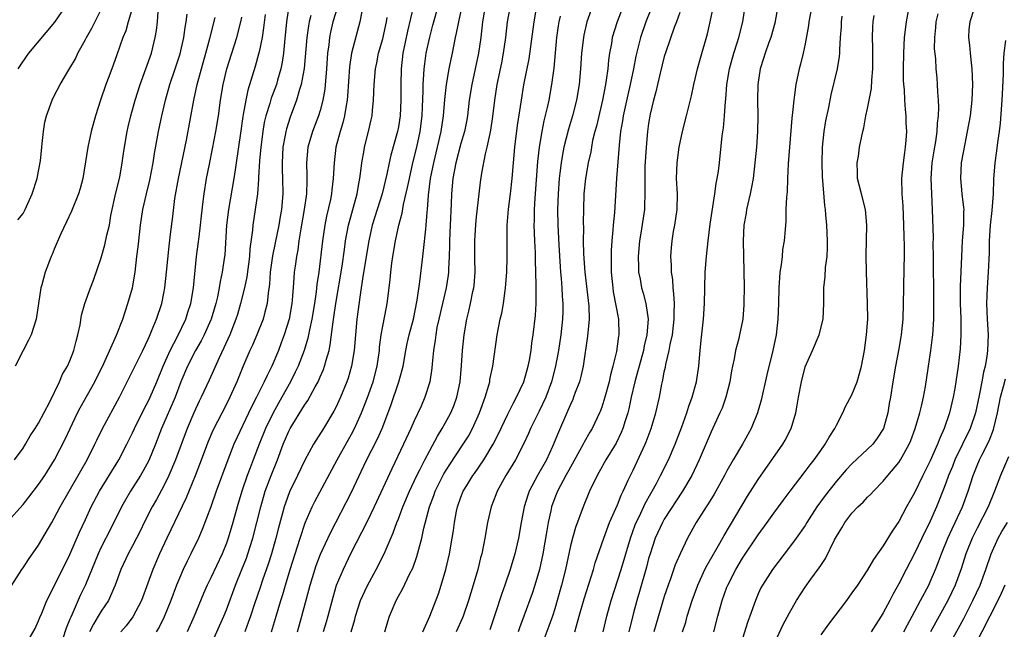
# Model space of a CAD drawing. Units: inches. Extents: x 2631000 to 2634000, y 1443000 to 1446000.
# Drawn here: x 2631139 to 2631264, y 1443449 to 1443527 of the extents above; entities that cross this region are included whole.
import ezdxf

# ---------------------------------------------------------------- set-up
doc = ezdxf.new("R2010")
doc.units = ezdxf.units.IN
doc.header["$MEASUREMENT"] = 0
doc.layers.add('LD26311443_2ft', color=195, linetype='Continuous')

msp = doc.modelspace()

# ---------------------------------------------------------------- linework, layer by layer
at = {"layer": 'LD26311443_2ft'}
for points, elevation in [([(2631240.04, 1443529.96), (2631239.5, 1443527), (2631239.44, 1443526.56), (2631239, 1443524.18), (2631238.75, 1443523), (2631238.42, 1443521.58), (2631238.26, 1443521), (2631237.83, 1443519), (2631237.66, 1443517.66), (2631237.55, 1443517), (2631237.41, 1443515.41), (2631237.31, 1443514.69), (2631237, 1443511), (2631236.84, 1443508.84), (2631236.76, 1443507), (2631236.71, 1443505.29), (2631236.61, 1443504.61), (2631236.56, 1443503), (2631236.53, 1443501.47), (2631236.48, 1443501), (2631236.45, 1443500.45), (2631236.33, 1443499), (2631236.11, 1443497.89), (2631236.05, 1443497), (2631235.96, 1443495.95), (2631235.79, 1443495), (2631235.73, 1443494.27), (2631235.65, 1443493), (2631235.61, 1443491), (2631235.53, 1443489), (2631235.29, 1443487), (2631234.88, 1443485), (2631234.13, 1443481.87), (2631233.38, 1443478.62), (2631232.91, 1443477), (2631232.1, 1443475), (2631231, 1443473), (2631229.8, 1443471), (2631229, 1443469.6), (2631228.69, 1443469), (2631227.38, 1443466.62), (2631226.62, 1443465.38), (2631226.36, 1443465), (2631225.09, 1443463), (2631223.98, 1443461), (2631223.02, 1443458.98), (2631222.41, 1443457.59), (2631221.78, 1443455.78), (2631221.48, 1443455), (2631221, 1443453.53), (2631219.95, 1443450.05), (2631219.65, 1443449)], 10014), ([(2631252.39, 1443529.61), (2631251.93, 1443527), (2631251.68, 1443525), (2631251.57, 1443523), (2631251.55, 1443521), (2631251.56, 1443519.56), (2631251.59, 1443519), (2631251.66, 1443518.34), (2631251.7, 1443517), (2631251.79, 1443515.79), (2631251.87, 1443515), (2631251.88, 1443514.12), (2631251.95, 1443513), (2631251.9, 1443511.89), (2631251.81, 1443511), (2631251.7, 1443510.3), (2631251.53, 1443509), (2631251.34, 1443507), (2631251.38, 1443505), (2631251.48, 1443503.48), (2631251.59, 1443501), (2631251.62, 1443499.62), (2631251.68, 1443498.32), (2631251.66, 1443497), (2631251.62, 1443495.62), (2631251.57, 1443493), (2631251.55, 1443491), (2631251.48, 1443489), (2631251.29, 1443487), (2631251.25, 1443486.75), (2631250.96, 1443485), (2631250.56, 1443483), (2631250.22, 1443481), (2631249.92, 1443479), (2631249.77, 1443478.23), (2631249.58, 1443477), (2631249.01, 1443475), (2631248.23, 1443473.77), (2631247.65, 1443473), (2631247, 1443472.35), (2631245, 1443470.49), (2631244.27, 1443469.73), (2631243, 1443468.28), (2631241.55, 1443466.45), (2631240.51, 1443465), (2631239.23, 1443463), (2631239, 1443462.61), (2631237.88, 1443461), (2631237, 1443459.83), (2631234.82, 1443457), (2631233.55, 1443455), (2631233.36, 1443454.64), (2631233, 1443453.87), (2631232.64, 1443453), (2631231.93, 1443451), (2631231.67, 1443450.33), (2631231, 1443448.16)], 10020), ([(2631137.9, 1443471), (2631139, 1443472.5), (2631139.33, 1443473), (2631139.93, 1443474.07), (2631140.57, 1443475), (2631141, 1443475.68), (2631142.41, 1443478.41), (2631143.65, 1443481), (2631144.05, 1443481.95), (2631144.71, 1443483), (2631145, 1443483.65), (2631145.51, 1443485), (2631145.8, 1443486.2), (2631146.01, 1443487), (2631146.29, 1443488.29), (2631146.49, 1443489.51), (2631146.9, 1443491), (2631147.62, 1443493), (2631148.01, 1443493.99), (2631149, 1443496.83), (2631149.48, 1443498.52), (2631149.73, 1443499.73), (2631150.04, 1443501), (2631150.25, 1443502.25), (2631150.87, 1443505.13), (2631151.34, 1443507), (2631151.42, 1443507.42), (2631151.69, 1443509), (2631151.83, 1443510.17), (2631151.96, 1443511), (2631152.31, 1443513), (2631152.43, 1443513.57), (2631152.78, 1443515), (2631153.33, 1443517), (2631153.97, 1443519), (2631154.72, 1443521), (2631155.41, 1443523), (2631155.92, 1443525), (2631156.08, 1443525.92), (2631156.21, 1443527), (2631156.3, 1443528.3)], 9966), ([(2631153, 1443528.85), (2631152.44, 1443527), (2631152.13, 1443525.87), (2631151.78, 1443525), (2631151, 1443522.79), (2631150.51, 1443521.49), (2631149.96, 1443519.96), (2631149.6, 1443519), (2631148.91, 1443517), (2631148.26, 1443515), (2631147.73, 1443513), (2631147.3, 1443511), (2631146.66, 1443507), (2631146.31, 1443505.69), (2631146.09, 1443505), (2631145.19, 1443502.81), (2631144.57, 1443501.43), (2631143.81, 1443499.81), (2631143, 1443497.95), (2631142.73, 1443497.27), (2631142.59, 1443497), (2631141.82, 1443495), (2631141.4, 1443493.4), (2631141.28, 1443493), (2631141, 1443490.99), (2631140.7, 1443489), (2631140.04, 1443487), (2631139.7, 1443486.3), (2631139, 1443485), (2631138, 1443483)], 9964), ([(2631138.32, 1443501.68), (2631139, 1443502.52), (2631139.27, 1443503), (2631140.17, 1443505), (2631140.83, 1443507), (2631141, 1443507.92), (2631141.22, 1443509.22), (2631141.4, 1443511), (2631141.47, 1443511.47), (2631141.62, 1443513), (2631141.81, 1443514.19), (2631142, 1443515), (2631142.72, 1443517), (2631143, 1443517.57), (2631143.76, 1443519), (2631145, 1443521.07), (2631145.71, 1443522.29), (2631146.02, 1443523), (2631147, 1443524.75), (2631147.12, 1443525), (2631147.79, 1443526.21), (2631149, 1443528.61)], 9962), ([(2631144.44, 1443529), (2631143.03, 1443526.97), (2631139.72, 1443523), (2631139.42, 1443522.58), (2631138.6, 1443521.4), (2631138.35, 1443521)], 9960), ([(2631172.98, 1443529), (2631172.71, 1443527), (2631172.43, 1443524.43), (2631172.3, 1443523), (2631172.15, 1443521.85), (2631171.98, 1443521), (2631171.56, 1443519.56), (2631171.41, 1443519), (2631171, 1443517.89), (2631170.74, 1443517.26), (2631170.55, 1443516.55), (2631170.06, 1443515), (2631169.85, 1443514.15), (2631169.65, 1443513), (2631169.4, 1443511), (2631169.25, 1443509.25), (2631169.12, 1443507.12), (2631169.12, 1443506.88), (2631168.97, 1443505.03), (2631168.7, 1443503), (2631168.4, 1443501), (2631168.36, 1443500.36), (2631168.02, 1443497.98), (2631167.96, 1443497), (2631167.61, 1443494.39), (2631167.32, 1443493), (2631166.83, 1443491), (2631166.41, 1443489.59), (2631166.23, 1443489), (2631165.43, 1443487), (2631164.68, 1443485.32), (2631164.07, 1443484.07), (2631162.79, 1443481.21), (2631161.77, 1443479), (2631161.51, 1443478.49), (2631160.84, 1443477), (2631159.99, 1443475), (2631158.49, 1443471), (2631157.64, 1443469), (2631157, 1443467.68), (2631156.06, 1443465.94), (2631155.52, 1443465), (2631154.5, 1443463), (2631154.02, 1443461.98), (2631153.52, 1443461), (2631153, 1443460.01), (2631152.45, 1443459), (2631151.5, 1443457), (2631150.8, 1443455), (2631150.61, 1443454.61), (2631149.92, 1443453), (2631149, 1443451.64), (2631148.63, 1443451), (2631148.01, 1443449.99), (2631147.52, 1443449)], 9976), ([(2631179.24, 1443529), (2631178.62, 1443527), (2631178.32, 1443525.68), (2631178.18, 1443525), (2631178.09, 1443524.09), (2631177.94, 1443523), (2631177.8, 1443521), (2631177.59, 1443518.41), (2631177.35, 1443517), (2631177, 1443515.67), (2631176.8, 1443515), (2631176.03, 1443513), (2631175.43, 1443511), (2631175.25, 1443509), (2631175.31, 1443507.31), (2631175.28, 1443506.72), (2631175.25, 1443505), (2631174.97, 1443503), (2631174.53, 1443500.53), (2631174.28, 1443499), (2631174.13, 1443497.87), (2631173.95, 1443497), (2631173.78, 1443495.78), (2631173.69, 1443495), (2631173.6, 1443493.6), (2631173.43, 1443491.43), (2631173.38, 1443491), (2631173.04, 1443489), (2631172.41, 1443487), (2631172.03, 1443485.97), (2631171.66, 1443485), (2631170.82, 1443483), (2631170.2, 1443481.8), (2631169.85, 1443481), (2631168.84, 1443479), (2631168.2, 1443477.8), (2631165.96, 1443473), (2631165.17, 1443471), (2631163.71, 1443467), (2631163, 1443464.98), (2631161.92, 1443462.08), (2631161.43, 1443461), (2631160.46, 1443459), (2631159.97, 1443458.03), (2631159.48, 1443457), (2631159, 1443455.89), (2631158.64, 1443455), (2631157.9, 1443453), (2631157.05, 1443450.95), (2631156.4, 1443449.6), (2631156.04, 1443449)], 9980), ([(2631182.32, 1443528.32), (2631182.07, 1443527), (2631180.99, 1443523), (2631180.74, 1443521.26), (2631180.51, 1443517.49), (2631180.46, 1443517), (2631180.32, 1443516.32), (2631180.12, 1443515), (2631179.91, 1443514.09), (2631179.54, 1443513), (2631179.02, 1443511), (2631178.78, 1443509), (2631178.67, 1443507), (2631178.47, 1443505.53), (2631178.43, 1443505), (2631178.3, 1443504.3), (2631177.82, 1443502.18), (2631177.6, 1443501), (2631177.29, 1443499), (2631176.82, 1443495), (2631176.59, 1443493.41), (2631176.5, 1443492.5), (2631176.27, 1443491), (2631175.94, 1443489), (2631175.63, 1443487.63), (2631175.42, 1443486.58), (2631174.94, 1443485), (2631174.17, 1443483), (2631173.8, 1443482.2), (2631173.22, 1443481), (2631172.11, 1443479), (2631170.97, 1443477.03), (2631169.99, 1443475), (2631169.21, 1443473), (2631168.45, 1443471), (2631168.03, 1443469.97), (2631167.68, 1443469), (2631167, 1443467), (2631166.39, 1443465), (2631165.82, 1443463), (2631165.23, 1443461), (2631165, 1443460.35), (2631164.45, 1443459), (2631163, 1443455.93), (2631162.54, 1443455), (2631162.08, 1443453.92), (2631160.88, 1443451), (2631160, 1443449)], 9982), ([(2631188.93, 1443529.07), (2631188.18, 1443525.82), (2631187.58, 1443523), (2631187.34, 1443521), (2631187.29, 1443519), (2631187.29, 1443517), (2631187.21, 1443515), (2631187, 1443513.57), (2631186.9, 1443513), (2631186.05, 1443509.95), (2631185.82, 1443509), (2631185.54, 1443507.54), (2631184.93, 1443505), (2631184.27, 1443503), (2631183.64, 1443501), (2631183.21, 1443499), (2631182.46, 1443494.46), (2631182.11, 1443492.11), (2631181.7, 1443489), (2631181.33, 1443485), (2631181.01, 1443483), (2631180.56, 1443481.44), (2631180.4, 1443481), (2631179.59, 1443479), (2631179, 1443477.7), (2631178.76, 1443477.24), (2631177.41, 1443475), (2631176.13, 1443473), (2631175.02, 1443470.98), (2631174.1, 1443469), (2631173.09, 1443466.91), (2631172.55, 1443465.45), (2631172.41, 1443465), (2631172.2, 1443464.2), (2631171.68, 1443462.32), (2631171.34, 1443461), (2631170.76, 1443459), (2631170.34, 1443457.66), (2631169.62, 1443455.62), (2631169.32, 1443454.68), (2631168.61, 1443452.61), (2631168.08, 1443451), (2631167.81, 1443450.19), (2631167.35, 1443449)], 9986), ([(2631170.76, 1443449), (2631171.3, 1443450.7), (2631171.95, 1443453), (2631172.21, 1443453.79), (2631172.55, 1443455), (2631173.16, 1443457), (2631174.42, 1443461), (2631175.06, 1443462.94), (2631175.96, 1443465), (2631176.31, 1443465.69), (2631179.15, 1443471), (2631181, 1443474.29), (2631181.37, 1443475), (2631182.27, 1443477), (2631183.04, 1443478.96), (2631183.76, 1443481), (2631184.29, 1443483), (2631184.57, 1443485), (2631184.6, 1443485.4), (2631184.81, 1443487), (2631185, 1443488.11), (2631185.47, 1443490.53), (2631185.58, 1443491), (2631185.83, 1443493), (2631185.95, 1443494.05), (2631186.02, 1443495), (2631186.16, 1443496.16), (2631186.28, 1443497), (2631186.64, 1443499), (2631187.06, 1443501), (2631187.47, 1443502.53), (2631187.65, 1443503.65), (2631188.18, 1443505.82), (2631188.41, 1443507), (2631188.86, 1443509), (2631189.34, 1443511), (2631189.77, 1443513), (2631190.03, 1443515), (2631190.09, 1443516.09), (2631190.17, 1443518.17), (2631190.17, 1443519), (2631190.27, 1443520.27), (2631190.29, 1443521), (2631190.36, 1443521.64), (2631190.57, 1443523), (2631191, 1443525.05), (2631191.42, 1443526.58), (2631191.52, 1443527), (2631192.09, 1443529)], 9988), ([(2631174.09, 1443449), (2631174.67, 1443451), (2631175.71, 1443455), (2631176.5, 1443457.5), (2631177.06, 1443458.94), (2631178.33, 1443461.67), (2631181, 1443466.86), (2631182.89, 1443470.89), (2631184.31, 1443473.69), (2631184.91, 1443475), (2631186.03, 1443477.97), (2631187.04, 1443481), (2631187.49, 1443482.51), (2631187.59, 1443483), (2631187.95, 1443485), (2631188.13, 1443485.87), (2631188.38, 1443487), (2631188.91, 1443489), (2631189.42, 1443491.42), (2631189.76, 1443493.76), (2631190.12, 1443497), (2631190.23, 1443497.77), (2631190.49, 1443500.49), (2631190.56, 1443501), (2631190.68, 1443502.68), (2631190.72, 1443503), (2631190.85, 1443504.85), (2631191.12, 1443507), (2631191.51, 1443509), (2631191.99, 1443511), (2631192.45, 1443513), (2631192.75, 1443515), (2631192.93, 1443517.07), (2631193.14, 1443519), (2631193.48, 1443521), (2631193.74, 1443522.26), (2631193.91, 1443523), (2631194.32, 1443525), (2631194.45, 1443525.55), (2631194.72, 1443527), (2631195.16, 1443529)], 9990), ([(2631198.09, 1443529), (2631197.76, 1443527), (2631197.54, 1443525), (2631197.25, 1443523), (2631196.37, 1443519), (2631196.07, 1443517), (2631195.84, 1443515), (2631195.72, 1443514.28), (2631195.46, 1443513), (2631195, 1443511.47), (2631194.33, 1443509), (2631193.96, 1443507), (2631193.78, 1443505), (2631193.75, 1443503.75), (2631193.64, 1443501), (2631193.53, 1443499), (2631193.53, 1443498.47), (2631193.48, 1443497), (2631193.4, 1443495.4), (2631193.4, 1443495), (2631193.36, 1443494.64), (2631193.09, 1443493), (2631192.16, 1443489), (2631191.93, 1443487.93), (2631191.77, 1443487), (2631191.7, 1443486.3), (2631191.48, 1443485), (2631191.3, 1443483.3), (2631191.27, 1443482.73), (2631191, 1443480.98), (2631190.37, 1443479), (2631189.89, 1443477.89), (2631189, 1443475.98), (2631188.6, 1443475), (2631187.67, 1443473), (2631186.15, 1443469.85), (2631183.9, 1443465), (2631183, 1443463.13), (2631180.89, 1443459), (2631179.92, 1443457), (2631179.06, 1443454.94), (2631178.6, 1443453.4), (2631177.99, 1443451), (2631177.77, 1443450.23), (2631177.38, 1443449)], 9992), ([(2631180.94, 1443449), (2631181.41, 1443450.59), (2631181.51, 1443451), (2631182.16, 1443453), (2631183, 1443454.87), (2631184.15, 1443457), (2631185.16, 1443459), (2631186.34, 1443461.66), (2631186.81, 1443463), (2631187, 1443463.48), (2631187.55, 1443465), (2631188.4, 1443467), (2631189.36, 1443469), (2631189.74, 1443469.74), (2631190.36, 1443471), (2631191, 1443472.22), (2631191.98, 1443474.02), (2631192.61, 1443475), (2631193, 1443475.68), (2631193.71, 1443477), (2631194.09, 1443477.91), (2631194.49, 1443479), (2631194.91, 1443481), (2631195.08, 1443483.08), (2631195.18, 1443485), (2631195.39, 1443487), (2631195.75, 1443489), (2631196, 1443490), (2631196.23, 1443491), (2631196.53, 1443492.53), (2631196.64, 1443493), (2631196.68, 1443493.32), (2631196.8, 1443495), (2631196.77, 1443496.77), (2631196.77, 1443499), (2631196.9, 1443501.1), (2631197, 1443502.1), (2631197.32, 1443505), (2631197.5, 1443506.5), (2631197.66, 1443507.66), (2631198.14, 1443510.14), (2631198.37, 1443511), (2631198.73, 1443512.73), (2631198.83, 1443513.17), (2631199.08, 1443514.92), (2631199.32, 1443517), (2631199.63, 1443519), (2631200.21, 1443521.79), (2631200.44, 1443523), (2631200.72, 1443525), (2631200.96, 1443527), (2631201.33, 1443529)], 9994), ([(2631185.27, 1443449), (2631185.66, 1443450.34), (2631185.87, 1443451), (2631186.7, 1443453), (2631187, 1443453.58), (2631187.51, 1443454.49), (2631188.46, 1443456.46), (2631188.83, 1443457.17), (2631189.37, 1443458.63), (2631189.6, 1443459.6), (2631189.99, 1443461), (2631190.26, 1443462.26), (2631190.99, 1443464.99), (2631191.55, 1443466.45), (2631191.72, 1443467), (2631192.8, 1443469.2), (2631193.57, 1443470.43), (2631195.29, 1443473), (2631195.95, 1443474.05), (2631196.49, 1443475), (2631197.39, 1443477), (2631198.11, 1443479), (2631198.56, 1443480.56), (2631198.67, 1443481), (2631198.71, 1443481.29), (2631199.07, 1443483), (2631199.62, 1443487), (2631200.02, 1443489), (2631200.22, 1443489.78), (2631200.44, 1443491), (2631200.65, 1443492.65), (2631200.71, 1443493), (2631200.85, 1443495), (2631200.91, 1443496.91), (2631200.9, 1443499), (2631200.91, 1443501), (2631201.08, 1443503.08), (2631201.32, 1443505), (2631201.53, 1443507), (2631201.89, 1443511), (2631202.23, 1443513.77), (2631202.72, 1443517), (2631203.05, 1443518.95), (2631203.7, 1443522.3), (2631204.35, 1443527), (2631204.72, 1443529)], 9996), ([(2631211.81, 1443529), (2631211.11, 1443527), (2631210.71, 1443525.29), (2631210.66, 1443525), (2631210.43, 1443523), (2631210.3, 1443521), (2631210.11, 1443519), (2631209.77, 1443517), (2631209.25, 1443515), (2631208.73, 1443513.27), (2631208.17, 1443511), (2631207.97, 1443510.03), (2631207.8, 1443509), (2631207.65, 1443507.65), (2631207.55, 1443507), (2631207.41, 1443505), (2631207.36, 1443503), (2631207.4, 1443501), (2631207.5, 1443498.5), (2631207.67, 1443495.67), (2631207.72, 1443495), (2631207.8, 1443494.19), (2631207.89, 1443493), (2631207.94, 1443491.94), (2631208.04, 1443491), (2631208.02, 1443489.98), (2631207.98, 1443489), (2631207.75, 1443487), (2631207.46, 1443485), (2631207.1, 1443483), (2631206.58, 1443481), (2631205.85, 1443479), (2631205, 1443477.21), (2631203.88, 1443475), (2631203.62, 1443474.38), (2631202.99, 1443473.01), (2631201.97, 1443471), (2631200.75, 1443469), (2631199.64, 1443467), (2631199.47, 1443466.53), (2631198.86, 1443465), (2631198.41, 1443463), (2631198.07, 1443461), (2631197.65, 1443459), (2631197.51, 1443458.49), (2631197.14, 1443457), (2631196.57, 1443455), (2631195.98, 1443453), (2631195.3, 1443451), (2631195.21, 1443450.79), (2631194.39, 1443449)], 10000), ([(2631215.73, 1443529), (2631214.99, 1443527), (2631214.35, 1443525), (2631214.24, 1443524.24), (2631214, 1443523), (2631213.88, 1443522.12), (2631213.77, 1443521), (2631213.57, 1443519.57), (2631213.47, 1443519), (2631213.08, 1443517), (2631212.32, 1443513.68), (2631212.13, 1443513), (2631211.84, 1443511.84), (2631211.68, 1443511), (2631211.59, 1443510.41), (2631211.27, 1443509), (2631210.93, 1443507), (2631210.73, 1443505), (2631210.65, 1443503), (2631210.62, 1443501.38), (2631210.65, 1443500.65), (2631210.63, 1443499), (2631210.67, 1443497.33), (2631210.82, 1443495), (2631211.35, 1443490.65), (2631211.4, 1443489), (2631211.2, 1443486.8), (2631210.62, 1443483), (2631210.32, 1443481.68), (2631210.14, 1443481), (2631209.62, 1443479.62), (2631209.41, 1443479), (2631209.29, 1443478.71), (2631209, 1443478.1), (2631208.68, 1443477.32), (2631207.46, 1443474.54), (2631206.71, 1443472.71), (2631205.92, 1443471), (2631204.8, 1443469), (2631203.72, 1443467), (2631203.53, 1443466.47), (2631203.08, 1443465), (2631202.69, 1443463), (2631202.34, 1443461), (2631201.88, 1443459), (2631201.3, 1443457), (2631200.63, 1443455), (2631200.2, 1443453.8), (2631199.43, 1443451.43), (2631198.71, 1443449.29)], 10002), ([(2631219.43, 1443529), (2631218.65, 1443527), (2631217.94, 1443525), (2631217.36, 1443522.64), (2631217.06, 1443521), (2631216.64, 1443519), (2631216.33, 1443517.67), (2631215.75, 1443515), (2631215.66, 1443514.34), (2631215.42, 1443513), (2631215.23, 1443511.23), (2631214.88, 1443507), (2631214.62, 1443502.62), (2631214.46, 1443501), (2631214.42, 1443500.42), (2631214.28, 1443499), (2631214.21, 1443497.79), (2631214.2, 1443497), (2631214.22, 1443496.22), (2631214.22, 1443495), (2631214.4, 1443493), (2631214.47, 1443492.47), (2631215.16, 1443489), (2631215.2, 1443487), (2631215.16, 1443486.84), (2631214.87, 1443484.87), (2631214.43, 1443483), (2631214.12, 1443481.88), (2631213.93, 1443481), (2631213.39, 1443479), (2631213, 1443477.73), (2631212.81, 1443477.19), (2631212.72, 1443477), (2631211.76, 1443475), (2631211.47, 1443474.53), (2631210.74, 1443473.26), (2631210.62, 1443473), (2631210.17, 1443472.17), (2631209, 1443470.09), (2631208.41, 1443469), (2631207.71, 1443467.71), (2631207.35, 1443467), (2631207, 1443466.14), (2631206.58, 1443465), (2631206.48, 1443464.48), (2631206.14, 1443463), (2631205.99, 1443461.99), (2631205.48, 1443459), (2631205.05, 1443457), (2631204.46, 1443455), (2631204.1, 1443453.9), (2631203.05, 1443451), (2631202.49, 1443449.51), (2631202.32, 1443449)], 10004), ([(2631223, 1443528.19), (2631222.56, 1443527), (2631222.28, 1443526.28), (2631221.19, 1443523.19), (2631221, 1443522.59), (2631220.45, 1443520.45), (2631220.11, 1443519), (2631219.92, 1443518.08), (2631219.62, 1443517), (2631219.2, 1443515.2), (2631219, 1443514.03), (2631218.86, 1443513), (2631218.68, 1443511), (2631218.53, 1443508.53), (2631218.49, 1443507), (2631218.53, 1443505.47), (2631218.45, 1443503), (2631217.99, 1443499.99), (2631217.81, 1443499), (2631217.65, 1443497), (2631217.68, 1443495.68), (2631217.72, 1443495), (2631217.91, 1443494.09), (2631218.09, 1443493), (2631218.3, 1443492.3), (2631218.63, 1443491), (2631218.92, 1443489), (2631218.77, 1443487), (2631218.42, 1443485.58), (2631218.32, 1443485), (2631217.78, 1443483), (2631217.63, 1443482.37), (2631217.25, 1443481), (2631216.78, 1443479), (2631216.46, 1443477.54), (2631216.32, 1443477), (2631215.99, 1443475.99), (2631215.7, 1443475), (2631215.5, 1443474.5), (2631214.85, 1443473.15), (2631213.54, 1443471), (2631212.63, 1443469.37), (2631212.41, 1443469), (2631211.44, 1443467), (2631210.61, 1443465), (2631209.63, 1443462.37), (2631209.25, 1443461), (2631209, 1443460.02), (2631208.36, 1443457), (2631207.87, 1443455), (2631207.32, 1443453), (2631207, 1443451.94), (2631206.7, 1443451), (2631206.25, 1443449.75), (2631205.22, 1443447)], 10006), ([(2631209.56, 1443449), (2631209.76, 1443449.76), (2631210.13, 1443451), (2631210.76, 1443453.24), (2631211.96, 1443457), (2631212.18, 1443457.82), (2631213.26, 1443461), (2631214.01, 1443463), (2631215, 1443465.27), (2631215.49, 1443466.51), (2631215.74, 1443467), (2631216.4, 1443468.4), (2631216.66, 1443469), (2631217, 1443469.69), (2631218.54, 1443473), (2631218.67, 1443473.33), (2631219.31, 1443475), (2631219.45, 1443475.45), (2631219.92, 1443477), (2631220.38, 1443479), (2631220.69, 1443480.69), (2631220.81, 1443481.19), (2631221, 1443482.24), (2631221.14, 1443482.86), (2631221.19, 1443483.19), (2631221.63, 1443485), (2631221.75, 1443485.75), (2631222.03, 1443487), (2631222.27, 1443489), (2631222.25, 1443489.75), (2631222.29, 1443491), (2631222.23, 1443492.23), (2631222.12, 1443493), (2631222.07, 1443494.07), (2631221.91, 1443495), (2631221.91, 1443495.91), (2631221.82, 1443497), (2631221.9, 1443498.1), (2631221.99, 1443499), (2631222.19, 1443500.19), (2631222.35, 1443501), (2631222.63, 1443503), (2631222.67, 1443505), (2631222.58, 1443507), (2631222.63, 1443509), (2631222.89, 1443511), (2631223.34, 1443513), (2631223.85, 1443515), (2631224.46, 1443517.54), (2631224.77, 1443519), (2631225, 1443519.88), (2631225.26, 1443521), (2631225.63, 1443522.37), (2631226.52, 1443525.48), (2631226.87, 1443527), (2631227.28, 1443529)], 10008), ([(2631213.17, 1443449), (2631213.65, 1443451), (2631214.2, 1443453), (2631215.48, 1443457), (2631216.68, 1443461), (2631217.29, 1443462.71), (2631217.41, 1443463), (2631217.81, 1443463.81), (2631218.56, 1443465.44), (2631219.28, 1443466.72), (2631219.45, 1443467), (2631220, 1443468), (2631220.53, 1443469), (2631221.52, 1443471), (2631222.38, 1443473), (2631223.24, 1443475.24), (2631223.88, 1443477), (2631224.13, 1443477.87), (2631224.55, 1443479), (2631225.11, 1443481), (2631225.43, 1443483), (2631225.58, 1443485), (2631225.71, 1443486.29), (2631226.02, 1443489), (2631226.15, 1443491), (2631226.17, 1443493), (2631226.23, 1443495), (2631226.38, 1443497), (2631226.6, 1443499), (2631226.87, 1443501.13), (2631227.47, 1443505), (2631227.65, 1443506.35), (2631227.78, 1443507), (2631227.92, 1443507.92), (2631228.05, 1443509), (2631228.42, 1443512.42), (2631228.56, 1443513.44), (2631228.69, 1443515), (2631228.81, 1443516.81), (2631228.86, 1443517.14), (2631229.01, 1443519), (2631229.34, 1443521), (2631229.88, 1443523), (2631230.31, 1443524.31), (2631230.52, 1443525), (2631231.06, 1443527), (2631231.33, 1443529)], 10010), ([(2631235.51, 1443529), (2631235.15, 1443526.85), (2631234.62, 1443525), (2631234.38, 1443524.38), (2631233.89, 1443523), (2631233.69, 1443522.31), (2631233.27, 1443521), (2631232.97, 1443519), (2631232.92, 1443517), (2631232.94, 1443515), (2631232.9, 1443513), (2631232.77, 1443511), (2631232.59, 1443509), (2631232.35, 1443507), (2631232.14, 1443505.86), (2631231.96, 1443505), (2631231.51, 1443503), (2631231.45, 1443502.55), (2631231.19, 1443501), (2631231.08, 1443499), (2631231.11, 1443497), (2631231.18, 1443495.18), (2631231.2, 1443493), (2631231.19, 1443491.19), (2631231.18, 1443490.82), (2631231.04, 1443489), (2631230.63, 1443487), (2631230.53, 1443486.53), (2631230.12, 1443485), (2631229.94, 1443483.94), (2631229.72, 1443483), (2631229.61, 1443482.39), (2631229.38, 1443481), (2631228.87, 1443479), (2631228.38, 1443477.62), (2631228.12, 1443477), (2631227, 1443474.59), (2631225.47, 1443471), (2631224.51, 1443469), (2631223.34, 1443467), (2631221, 1443463.43), (2631220.75, 1443463), (2631219.84, 1443461), (2631219.18, 1443459), (2631219, 1443458.41), (2631218.71, 1443457.29), (2631217.82, 1443454.18), (2631217.47, 1443453), (2631217, 1443451.28), (2631216.46, 1443449)], 10012), ([(2631260.58, 1443528.58), (2631260.08, 1443527), (2631259.96, 1443526.04), (2631259.88, 1443525), (2631260.02, 1443524.02), (2631260.1, 1443523), (2631260.23, 1443521.77), (2631260.33, 1443521), (2631260.39, 1443519), (2631260.31, 1443517), (2631260.09, 1443515), (2631259.74, 1443513), (2631259.41, 1443511.41), (2631258.97, 1443509), (2631258.86, 1443507), (2631259.06, 1443505), (2631259.27, 1443503.27), (2631259.28, 1443503), (2631259.27, 1443502.73), (2631259.25, 1443501), (2631259.1, 1443499), (2631258.99, 1443497.01), (2631258.83, 1443493.17), (2631258.83, 1443491), (2631258.9, 1443489.1), (2631258.93, 1443487), (2631258.82, 1443485.18), (2631258.56, 1443483), (2631258.13, 1443480.13), (2631257.93, 1443479), (2631257.48, 1443477), (2631256.79, 1443475), (2631256.21, 1443473.79), (2631255.92, 1443473), (2631255, 1443470.89), (2631254.07, 1443469), (2631253, 1443466.78), (2631251.99, 1443465), (2631251, 1443463.14), (2631250.12, 1443461.88), (2631249, 1443459.99), (2631247.73, 1443458.27), (2631247, 1443456.95), (2631245.7, 1443455), (2631245, 1443454), (2631244.28, 1443453), (2631242, 1443450), (2631241, 1443448.64)], 10024), ([(2631137, 1443463.1), (2631139, 1443465.3), (2631139.76, 1443466.24), (2631141, 1443467.86), (2631141.77, 1443469), (2631143.03, 1443471), (2631144.37, 1443473.63), (2631145.01, 1443475), (2631145.98, 1443477), (2631146.33, 1443477.67), (2631148.2, 1443481), (2631149.34, 1443483.34), (2631150.95, 1443486.95), (2631151.75, 1443489), (2631152.05, 1443489.95), (2631152.42, 1443491), (2631152.99, 1443493.01), (2631153.34, 1443495), (2631153.57, 1443497), (2631153.74, 1443498.26), (2631153.81, 1443499), (2631154.04, 1443501), (2631154.34, 1443503), (2631154.78, 1443505), (2631155.22, 1443506.78), (2631155.65, 1443509), (2631155.83, 1443510.17), (2631156.34, 1443513), (2631156.76, 1443515), (2631157.21, 1443517), (2631157.76, 1443519), (2631158.45, 1443521), (2631159.08, 1443522.92), (2631159.57, 1443525), (2631159.73, 1443526.27), (2631159.87, 1443527), (2631160.01, 1443528.01)], 9968), ([(2631137.57, 1443455), (2631138.86, 1443457), (2631139, 1443457.18), (2631139.72, 1443458.28), (2631141, 1443460.09), (2631142.67, 1443463), (2631143, 1443463.55), (2631143.75, 1443465), (2631144.89, 1443467), (2631146.05, 1443469), (2631146.39, 1443469.61), (2631147.19, 1443471), (2631148.2, 1443473), (2631148.46, 1443473.54), (2631149.18, 1443475), (2631151.34, 1443479), (2631152.31, 1443481), (2631154.31, 1443485), (2631155, 1443486.43), (2631155.17, 1443486.83), (2631155.45, 1443487.45), (2631156.08, 1443489), (2631156.73, 1443491), (2631157, 1443492.32), (2631157.13, 1443493), (2631157.36, 1443495), (2631157.68, 1443498.32), (2631157.87, 1443499.87), (2631158.14, 1443502.14), (2631158.43, 1443504.43), (2631158.87, 1443507), (2631159.89, 1443511.89), (2631160.84, 1443517), (2631161.28, 1443519), (2631161.83, 1443521), (2631162.39, 1443523), (2631162.9, 1443524.9), (2631163.57, 1443527.57)], 9970), ([(2631139.16, 1443447), (2631140.55, 1443449.45), (2631141, 1443450.4), (2631141.16, 1443450.84), (2631141.4, 1443451.4), (2631142.04, 1443453), (2631143, 1443454.87), (2631145, 1443458.89), (2631146.24, 1443461.76), (2631147, 1443463.37), (2631147.73, 1443465), (2631148.77, 1443467), (2631151.24, 1443471), (2631152.29, 1443473), (2631153, 1443474.46), (2631153.24, 1443475), (2631154.48, 1443477.52), (2631155, 1443478.47), (2631155.25, 1443479), (2631156.11, 1443481), (2631156.94, 1443483), (2631157.83, 1443485), (2631158.77, 1443486.77), (2631159.81, 1443489), (2631160.09, 1443489.91), (2631160.45, 1443491), (2631160.8, 1443493), (2631161.2, 1443497), (2631161.41, 1443498.59), (2631161.51, 1443499.51), (2631161.69, 1443501), (2631161.81, 1443502.19), (2631162.05, 1443504.05), (2631162.15, 1443505), (2631162.47, 1443507), (2631162.83, 1443508.83), (2631163.24, 1443510.76), (2631163.66, 1443513), (2631163.98, 1443515), (2631164.26, 1443517), (2631164.59, 1443519), (2631165.08, 1443521), (2631166.34, 1443525), (2631166.87, 1443527), (2631167, 1443527.62)], 9972), ([(2631169.97, 1443527.97), (2631169.77, 1443526.23), (2631169.57, 1443525), (2631169.19, 1443523.19), (2631169.13, 1443522.87), (2631168.68, 1443521.32), (2631167.73, 1443518.27), (2631167.48, 1443517), (2631167.16, 1443515.16), (2631167.11, 1443514.89), (2631166.79, 1443512.79), (2631166.26, 1443509), (2631166.11, 1443508.11), (2631165.95, 1443507), (2631165.27, 1443503), (2631165.02, 1443501), (2631164.79, 1443497.21), (2631164.74, 1443496.74), (2631164.48, 1443495), (2631164.21, 1443493.79), (2631164.09, 1443493), (2631163.85, 1443491.85), (2631163.64, 1443491), (2631163.04, 1443489), (2631163, 1443488.9), (2631162.17, 1443487), (2631161.78, 1443486.22), (2631161.07, 1443485), (2631160.04, 1443483), (2631159.2, 1443481), (2631158.44, 1443479), (2631156.72, 1443475), (2631155.94, 1443473), (2631155.08, 1443470.92), (2631154.38, 1443469.62), (2631154.01, 1443469), (2631152.74, 1443467), (2631152.1, 1443465.9), (2631151.6, 1443465), (2631150.23, 1443462.23), (2631149, 1443459.83), (2631148.61, 1443459), (2631147, 1443455.03), (2631146.33, 1443453.67), (2631145.28, 1443451.28), (2631145.1, 1443450.9), (2631145, 1443450.63), (2631144.52, 1443449.48), (2631144.05, 1443448.05)], 9974), ([(2631175.81, 1443527.81), (2631175.59, 1443527), (2631175.49, 1443526.51), (2631175.28, 1443525), (2631174.94, 1443521.06), (2631174.58, 1443519), (2631174.37, 1443518.37), (2631173.99, 1443517), (2631173.17, 1443514.83), (2631172.68, 1443513.32), (2631172.6, 1443513), (2631172.53, 1443512.53), (2631172.23, 1443511), (2631172.12, 1443509), (2631172.13, 1443508.13), (2631172.2, 1443507), (2631172.24, 1443505), (2631172.06, 1443503), (2631171.89, 1443502.11), (2631171.72, 1443501), (2631171.26, 1443498.74), (2631170.91, 1443497.09), (2631170.61, 1443495), (2631170.51, 1443493.49), (2631170.33, 1443492.33), (2631170.21, 1443491), (2631169.91, 1443489.91), (2631169.7, 1443489), (2631168.91, 1443487), (2631168.33, 1443485.67), (2631168.02, 1443485), (2631167.1, 1443482.9), (2631166.33, 1443481), (2631165.44, 1443479), (2631165, 1443478.11), (2631163.26, 1443474.74), (2631162.66, 1443473.34), (2631161.57, 1443470.43), (2631161, 1443468.98), (2631159.85, 1443466.15), (2631157.39, 1443461), (2631156.47, 1443459), (2631155.61, 1443457), (2631154.14, 1443453), (2631153.06, 1443450.94), (2631152.2, 1443449.8), (2631151.52, 1443449)], 9978), ([(2631162.89, 1443447), (2631164.67, 1443451), (2631165, 1443451.84), (2631166.19, 1443455), (2631167, 1443456.97), (2631167.56, 1443458.44), (2631167.75, 1443459), (2631168.38, 1443461), (2631168.91, 1443463), (2631169.4, 1443465), (2631169.98, 1443467), (2631170.72, 1443469), (2631171.53, 1443471), (2631172.28, 1443473), (2631173, 1443474.68), (2631173.17, 1443475), (2631175, 1443478.01), (2631175.4, 1443478.6), (2631176.35, 1443480.35), (2631176.72, 1443481), (2631176.82, 1443481.18), (2631177, 1443481.63), (2631177.43, 1443482.57), (2631177.57, 1443483), (2631177.75, 1443483.75), (2631178.13, 1443485), (2631178.29, 1443485.71), (2631178.67, 1443488.67), (2631178.76, 1443489.24), (2631179.01, 1443491.01), (2631179.79, 1443495.79), (2631180.09, 1443497.91), (2631180.25, 1443499), (2631180.62, 1443501), (2631180.69, 1443501.31), (2631181.72, 1443505), (2631181.9, 1443506.1), (2631182.09, 1443507), (2631182.25, 1443508.25), (2631182.32, 1443509), (2631182.61, 1443510.61), (2631182.67, 1443511), (2631183.19, 1443513), (2631183.53, 1443514.47), (2631183.63, 1443515), (2631183.69, 1443515.69), (2631183.83, 1443517), (2631183.91, 1443519), (2631184.06, 1443521), (2631184.23, 1443521.77), (2631184.46, 1443523), (2631185, 1443524.82), (2631185.48, 1443527), (2631185.58, 1443527.58)], 9984), ([(2631190.13, 1443449), (2631191, 1443451.02), (2631192.11, 1443453.89), (2631192.48, 1443455), (2631193.07, 1443457), (2631193.53, 1443459), (2631193.89, 1443461), (2631194.04, 1443461.96), (2631194.18, 1443463), (2631194.45, 1443464.45), (2631194.57, 1443465), (2631195, 1443466.25), (2631195.29, 1443467), (2631195.74, 1443467.74), (2631196.52, 1443469), (2631196.72, 1443469.28), (2631197.91, 1443471), (2631199.13, 1443473), (2631199.77, 1443474.23), (2631201, 1443476.86), (2631201.7, 1443478.3), (2631202.1, 1443479), (2631203.04, 1443481), (2631203.6, 1443483), (2631203.76, 1443483.76), (2631203.97, 1443485), (2631204.08, 1443485.92), (2631204.24, 1443487), (2631204.52, 1443489.48), (2631204.6, 1443491), (2631204.61, 1443492.61), (2631204.63, 1443493.37), (2631204.53, 1443496.53), (2631204.51, 1443497.49), (2631204.44, 1443499), (2631204.37, 1443501), (2631204.39, 1443501.61), (2631204.4, 1443503), (2631204.47, 1443504.47), (2631204.85, 1443509.15), (2631205.05, 1443511), (2631205.38, 1443513), (2631205.64, 1443514.36), (2631206.07, 1443516.08), (2631206.27, 1443517), (2631206.63, 1443519), (2631206.9, 1443521.1), (2631207.27, 1443525), (2631207.48, 1443526.52), (2631207.56, 1443527), (2631207.74, 1443527.74)], 9998), ([(2631223.34, 1443449), (2631223.74, 1443450.26), (2631223.94, 1443451), (2631224.57, 1443453), (2631225.27, 1443455), (2631226.19, 1443457), (2631226.46, 1443457.54), (2631227.77, 1443459.77), (2631228.65, 1443461.35), (2631231.64, 1443466.36), (2631233, 1443468.5), (2631236.15, 1443473), (2631236.46, 1443473.54), (2631237.21, 1443475), (2631237.83, 1443477), (2631237.98, 1443477.98), (2631238.18, 1443479), (2631238.53, 1443481), (2631239, 1443482.89), (2631239.95, 1443485), (2631240.79, 1443487), (2631241.3, 1443489), (2631241.38, 1443491), (2631241.38, 1443493), (2631241.57, 1443494.43), (2631241.6, 1443495.6), (2631241.81, 1443497), (2631241.88, 1443498.12), (2631241.87, 1443499), (2631241.78, 1443501), (2631241.67, 1443502.33), (2631241.6, 1443503), (2631241.52, 1443503.52), (2631241.24, 1443507.24), (2631241.18, 1443509), (2631241.23, 1443511), (2631241.44, 1443513), (2631241.66, 1443514.34), (2631242.04, 1443516.04), (2631242.34, 1443517.66), (2631243.15, 1443521), (2631243.41, 1443522.59), (2631243.44, 1443523), (2631243.43, 1443523.43), (2631243.53, 1443525), (2631243.64, 1443526.36), (2631243.65, 1443527), (2631243.75, 1443527.75)], 10016), ([(2631227.32, 1443449), (2631227.83, 1443451), (2631228.4, 1443453), (2631229, 1443454.71), (2631229.11, 1443455), (2631230.13, 1443457), (2631231, 1443458.43), (2631233, 1443461.41), (2631234.15, 1443463), (2631235, 1443464.2), (2631236.19, 1443465.81), (2631237.08, 1443467), (2631239, 1443469.51), (2631239.63, 1443470.37), (2631240.15, 1443471), (2631241, 1443472.21), (2631241.59, 1443473), (2631242.09, 1443473.92), (2631242.8, 1443475), (2631243, 1443475.45), (2631243.82, 1443477), (2631244.18, 1443477.82), (2631245, 1443479.33), (2631245.64, 1443481), (2631245.97, 1443482.03), (2631246.21, 1443483), (2631246.59, 1443485), (2631246.86, 1443487), (2631247.01, 1443489), (2631247, 1443491), (2631246.86, 1443495), (2631246.82, 1443497.18), (2631246.89, 1443501), (2631246.72, 1443503), (2631246.2, 1443505), (2631245.72, 1443507), (2631245.72, 1443507.72), (2631245.66, 1443509), (2631245.82, 1443509.82), (2631245.96, 1443511), (2631246.39, 1443513), (2631246.53, 1443513.47), (2631246.79, 1443515), (2631247, 1443515.93), (2631247.49, 1443518.51), (2631247.54, 1443519.54), (2631247.68, 1443521), (2631247.67, 1443523.67), (2631247.62, 1443525), (2631247.65, 1443526.35), (2631247.7, 1443527), (2631247.82, 1443527.82)], 10018), ([(2631235, 1443447.34), (2631236.15, 1443449.85), (2631237, 1443451.46), (2631237.91, 1443453), (2631239, 1443454.71), (2631239.74, 1443455.74), (2631240.81, 1443457.19), (2631241, 1443457.48), (2631241.62, 1443458.38), (2631242.77, 1443460.77), (2631243, 1443461.21), (2631243.69, 1443462.31), (2631244.09, 1443463), (2631245, 1443464.2), (2631245.76, 1443465), (2631246.41, 1443465.59), (2631247, 1443466.25), (2631247.39, 1443466.61), (2631247.73, 1443467), (2631249, 1443468.26), (2631249.6, 1443469), (2631251, 1443470.66), (2631251.22, 1443471), (2631252.31, 1443473), (2631252.51, 1443473.49), (2631253.07, 1443475), (2631253.66, 1443477), (2631253.89, 1443477.89), (2631254.15, 1443479), (2631254.38, 1443480.38), (2631255.08, 1443485), (2631255.3, 1443486.7), (2631255.33, 1443487), (2631255.46, 1443489), (2631255.48, 1443490.52), (2631255.46, 1443491.46), (2631255.43, 1443497), (2631255.38, 1443498.62), (2631255.4, 1443499.4), (2631255.31, 1443503), (2631255.19, 1443505), (2631255.12, 1443507), (2631255.27, 1443509), (2631255.5, 1443510.5), (2631255.7, 1443511.7), (2631255.89, 1443513), (2631255.95, 1443514.05), (2631256.07, 1443515), (2631256.11, 1443516.11), (2631256.06, 1443517), (2631255.96, 1443518.04), (2631255.92, 1443519), (2631255.87, 1443519.87), (2631255.77, 1443521), (2631255.7, 1443522.3), (2631255.57, 1443523.57), (2631255.58, 1443525), (2631255.72, 1443526.28), (2631255.77, 1443527), (2631256.03, 1443528.03)], 10022), ([(2631264.62, 1443524.62), (2631264.41, 1443523), (2631264.31, 1443521.69), (2631264.32, 1443520.32), (2631264.2, 1443517.8), (2631264.17, 1443517), (2631263.93, 1443514.07), (2631263.8, 1443513), (2631263.6, 1443511.6), (2631263.48, 1443510.52), (2631263.28, 1443509), (2631263.11, 1443506.89), (2631263.05, 1443505), (2631262.89, 1443502.89), (2631262.68, 1443501), (2631262.54, 1443499), (2631262.53, 1443497.47), (2631262.43, 1443495), (2631262.28, 1443493), (2631262.21, 1443491), (2631262.28, 1443489), (2631262.39, 1443487), (2631262.33, 1443485), (2631262.23, 1443484.23), (2631262.02, 1443483), (2631261.8, 1443482.21), (2631261.58, 1443481), (2631261.24, 1443479.24), (2631260.78, 1443477), (2631260.12, 1443475), (2631258.16, 1443471), (2631257.84, 1443470.16), (2631257.35, 1443469), (2631257, 1443468.01), (2631256.16, 1443465.84), (2631255.81, 1443465), (2631255, 1443463.17), (2631253.94, 1443461), (2631253, 1443459.03), (2631251.93, 1443457), (2631251, 1443455.17), (2631250.22, 1443453.78), (2631249.83, 1443453), (2631249, 1443451.43), (2631248.73, 1443451), (2631248.03, 1443449.97), (2631247.44, 1443449)], 10026), ([(2631251.63, 1443449), (2631252.09, 1443449.91), (2631252.7, 1443451), (2631253.77, 1443453), (2631254.81, 1443455), (2631255, 1443455.4), (2631255.67, 1443457), (2631256.05, 1443457.95), (2631256.43, 1443459), (2631257.26, 1443461), (2631257.8, 1443462.2), (2631258.18, 1443463), (2631259.11, 1443465), (2631259.85, 1443467), (2631260.5, 1443469), (2631261, 1443470.27), (2631261.31, 1443471), (2631261.6, 1443471.6), (2631262.56, 1443473.44), (2631263.11, 1443474.89), (2631263.6, 1443477), (2631264, 1443479), (2631264.39, 1443480.39), (2631264.64, 1443481.36)], 10028), ([(2631265, 1443471.4), (2631263.98, 1443469), (2631263.23, 1443467), (2631262.41, 1443465), (2631261, 1443462.26), (2631260.37, 1443461), (2631259.57, 1443459), (2631258.94, 1443457.06), (2631258.18, 1443455), (2631257.24, 1443453), (2631255.05, 1443449)], 10030), ([(2631257.25, 1443447), (2631259.28, 1443450.72), (2631260.46, 1443453), (2631261.39, 1443455), (2631262.13, 1443457), (2631262.8, 1443459), (2631263.7, 1443461), (2631264.17, 1443461.83), (2631264.87, 1443463)], 10032), ([(2631264.56, 1443455), (2631264.08, 1443453.92), (2631263.65, 1443453), (2631259.54, 1443445)], 10034)]:
    msp.add_lwpolyline(points, dxfattribs=dict(at, elevation=elevation))

doc.saveas('drawing.dxf')
